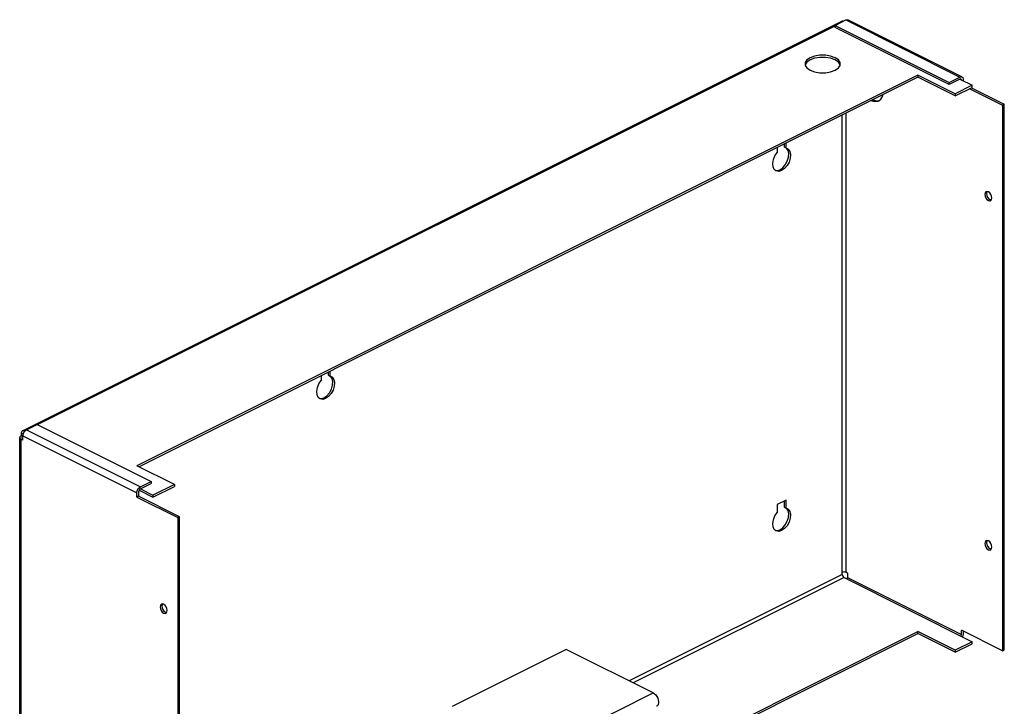
# Model space of a CAD drawing. Extents: x 1.2 to 18.2, y 1.3 to 14.1.
# Drawn here: x 1.2 to 7.3, y 9.8 to 14.1 of the extents above; entities that cross this region are included whole.
import ezdxf

# ---------------------------------------------------------------- set-up
doc = ezdxf.new("R2010")
doc.units = 0
doc.header["$LTSCALE"] = 1.21
doc.header["$MEASUREMENT"] = 0
doc.layers.get('0').update_dxf_attribs({"linetype": 'CONTINUOUS'})

msp = doc.modelspace()

# ---------------------------------------------------------------- linework, layer by layer
for p, q in [((1.2058, 11.5315), (6.2891, 14.0731)), ((6.2469, 14.0465), (6.3132, 14.0797)), ((6.3132, 14.0797), (7.0203, 13.7261)), ((7.0343, 13.727), (6.3272, 14.0805)), ((1.2995, 11.5704), (6.2469, 14.0441)), ((6.2469, 14.0336), (6.2469, 14.0465)), ((6.2469, 14.0465), (6.954, 13.693)), ((6.954, 13.68), (6.2469, 14.0336)), ((6.0607, 13.8068), (6.062, 13.7983)), ((6.0726, 13.8187), (6.062, 13.8024)), ((6.0927, 13.8455), (6.0726, 13.8317)), ((6.0927, 13.8326), (6.0726, 13.8187)), ((6.1204, 13.8426), (6.0927, 13.8326)), ((6.2781, 13.8024), (6.2675, 13.8187)), ((6.2781, 13.7983), (6.2794, 13.8068)), ((6.2784, 13.8004), (6.2781, 13.8024)), ((6.7611, 13.7378), (1.9163, 11.3154)), ((6.7611, 13.7248), (1.9293, 11.3089)), ((6.7611, 13.7378), (6.7611, 13.7248)), ((6.9931, 13.6218), (6.7611, 13.7378)), ((6.9931, 13.6088), (6.7611, 13.7248)), ((6.954, 13.693), (7.0203, 13.7261)), ((7.0208, 13.7134), (6.954, 13.68)), ((6.954, 13.68), (6.954, 13.693)), ((7.0263, 13.7143), (7.0208, 13.7134)), ((7.0208, 13.7134), (7.0986, 13.6745)), ((7.0277, 13.7138), (7.0263, 13.7143)), ((7.0342, 13.727), (7.0394, 13.7221)), ((7.0394, 13.7221), (7.0424, 13.7101)), ((7.0424, 13.7101), (7.0424, 13.7026)), ((7.0986, 13.6745), (6.9931, 13.6218)), ((6.9931, 13.6088), (7.0986, 13.6615)), ((6.9931, 13.6218), (6.9931, 13.6088)), ((7.0826, 13.6535), (7.2864, 13.5516)), ((7.0931, 13.6588), (7.297, 13.5569)), ((7.0986, 13.6615), (7.0986, 13.6745)), ((6.4822, 13.5854), (6.5033, 13.5789)), ((6.5033, 13.5789), (6.522, 13.5812)), ((6.5177, 13.5778), (6.5314, 13.5887)), ((6.3137, 13.5011), (6.3137, 10.6539)), ((7.297, 13.5569), (7.2864, 13.5516)), ((7.2864, 13.5516), (7.2864, 10.1675)), ((7.297, 10.1728), (7.297, 13.5569)), ((6.2916, 10.6404), (6.2916, 13.49)), ((5.9431, 13.2858), (5.9431, 13.3158)), ((5.8878, 13.2882), (5.8878, 13.2581)), ((5.9325, 13.291), (5.9325, 13.3105)), ((5.9325, 13.291), (5.9431, 13.2858)), ((5.9431, 13.2858), (5.9505, 13.2832)), ((5.9559, 13.2701), (5.9464, 13.284)), ((5.9505, 13.2832), (5.957, 13.2787)), ((5.8805, 13.1435), (5.8695, 13.1528)), ((5.8754, 13.1478), (5.8871, 13.1457)), ((7.184, 13.0142), (7.1824, 13.0132)), ((7.1896, 13.0155), (7.184, 13.0142)), ((7.1882, 13.0121), (7.1865, 13.0026)), ((7.1905, 13.0153), (7.1882, 13.0121)), ((7.198, 13.0134), (7.1896, 13.0155)), ((7.2065, 13.0071), (7.198, 13.0134)), ((7.1759, 12.9973), (7.1776, 12.9861)), ((7.212, 12.9584), (7.2136, 12.9593)), ((7.2136, 12.9593), (7.2184, 12.9657)), ((7.2184, 12.9657), (7.2201, 12.9752)), ((3.0594, 11.874), (3.0594, 11.8439)), ((3.1041, 11.8768), (3.1041, 11.8963)), ((3.1041, 11.8768), (3.1146, 11.8715)), ((3.1146, 11.8715), (3.1146, 11.9016)), ((3.1146, 11.8715), (3.122, 11.8689)), ((3.1275, 11.8559), (3.118, 11.8698)), ((3.122, 11.8689), (3.1285, 11.8645)), ((3.0521, 11.7293), (3.0411, 11.7386)), ((3.047, 11.7336), (3.0587, 11.7315)), ((1.2309, 11.5385), (1.2971, 11.5716)), ((1.2971, 11.5716), (2.0043, 11.2181)), ((1.189, 8.1067), (1.189, 11.4908)), ((1.1977, 11.5146), (1.1979, 11.5017)), ((1.2083, 11.4963), (1.1977, 11.5016)), ((1.2037, 11.4908), (1.2049, 11.4938)), ((1.2049, 11.4878), (1.2037, 11.4908)), ((1.2049, 11.4938), (1.2083, 11.4963)), ((1.2083, 11.4853), (1.2049, 11.4878)), ((1.2083, 11.5099), (1.2083, 11.5004)), ((1.2088, 11.5004), (1.2117, 11.5154)), ((1.2088, 11.4745), (1.2088, 11.5004)), ((1.2088, 11.5004), (1.9159, 11.1468)), ((1.2117, 11.5154), (1.2198, 11.5293)), ((1.2198, 11.5293), (1.2309, 11.5385)), ((1.2309, 11.5385), (1.938, 11.1849)), ((1.1982, 8.0957), (1.1982, 11.4798)), ((1.2088, 11.4745), (1.1982, 11.4798)), ((2.1484, 11.1994), (1.9163, 11.3154)), ((1.9375, 11.1718), (2.0043, 11.2051)), ((1.938, 11.1849), (2.0043, 11.2181)), ((2.0043, 11.2181), (2.0043, 11.2051)), ((2.1484, 11.1994), (2.0153, 11.1328)), ((2.0153, 11.1199), (2.1484, 11.1864)), ((2.1484, 11.1994), (2.1484, 11.1864)), ((1.9159, 11.1209), (1.9159, 11.1468)), ((1.9264, 11.1262), (1.9159, 11.1209)), ((1.9159, 11.1209), (2.1705, 10.9936)), ((1.9264, 11.1527), (1.9264, 11.1262)), ((2.181, 10.9989), (1.9264, 11.1262)), ((1.9294, 11.1628), (2.0153, 11.1199)), ((1.9375, 11.1718), (1.932, 11.1672)), ((1.9375, 11.1718), (2.0153, 11.1328)), ((2.0153, 11.1328), (2.0153, 11.1199)), ((5.9431, 11.1021), (5.8878, 11.0745)), ((5.8878, 11.0745), (5.8878, 11.0248)), ((5.9325, 11.0577), (5.9325, 11.0968)), ((5.9325, 11.0577), (5.9431, 11.0524)), ((5.9431, 11.0524), (5.9431, 11.1021)), ((2.181, 10.9989), (2.1705, 10.9936)), ((2.181, 7.6148), (2.181, 10.9989)), ((5.9431, 11.0524), (5.9505, 11.0499)), ((5.9559, 11.0368), (5.9464, 11.0507)), ((5.9505, 11.0499), (5.957, 11.0454)), ((2.1705, 10.9936), (2.1705, 7.6096)), ((5.8805, 10.9102), (5.8695, 10.9195)), ((5.8754, 10.9145), (5.8871, 10.9124)), ((7.1759, 10.8323), (7.1776, 10.8211)), ((7.184, 10.8492), (7.1824, 10.8482)), ((7.1896, 10.8505), (7.184, 10.8492)), ((7.1882, 10.8471), (7.1865, 10.8376)), ((7.1905, 10.8502), (7.1882, 10.8471)), ((7.198, 10.8483), (7.1896, 10.8505)), ((7.2065, 10.842), (7.198, 10.8483)), ((7.212, 10.7933), (7.2136, 10.7943)), ((7.2136, 10.7943), (7.2184, 10.8007)), ((7.2184, 10.8007), (7.2201, 10.8102)), ((6.2916, 10.6404), (4.9705, 9.9798)), ((6.3247, 10.6484), (6.3137, 10.6539)), ((6.3247, 10.6484), (6.3247, 10.6219)), ((6.3026, 10.6213), (4.9951, 9.9676)), ((6.3026, 10.6213), (7.0986, 10.2233)), ((6.3247, 10.6219), (7.0318, 10.2683)), ((2.0681, 10.4563), (2.0664, 10.4553)), ((2.0736, 10.4576), (2.0681, 10.4563)), ((2.0722, 10.4542), (2.0705, 10.4447)), ((2.0746, 10.4573), (2.0722, 10.4542)), ((2.0821, 10.4554), (2.0736, 10.4576)), ((2.0905, 10.4491), (2.0821, 10.4554)), ((2.06, 10.4394), (2.0617, 10.4282)), ((2.0961, 10.4004), (2.0977, 10.4014)), ((2.0977, 10.4014), (2.1025, 10.4078)), ((2.1025, 10.4078), (2.1042, 10.4173)), ((2.181, 7.9966), (6.7611, 10.2866)), ((2.181, 7.9836), (6.7611, 10.2737)), ((6.7611, 10.2737), (6.7611, 10.2866)), ((6.9931, 10.1706), (6.7611, 10.2866)), ((6.9931, 10.1577), (6.7611, 10.2737)), ((7.0318, 10.2683), (7.0318, 10.2948)), ((7.2864, 10.1675), (7.0318, 10.2948)), ((7.0424, 10.2895), (7.0424, 10.2742)), ((7.0986, 10.2233), (6.9931, 10.1706)), ((6.9931, 10.1577), (7.0986, 10.2104)), ((7.0986, 10.2104), (7.0986, 10.2233)), ((4.5781, 10.1761), (3.871, 9.8225)), ((5.1195, 9.9054), (4.5781, 10.1761)), ((6.9931, 10.1706), (6.9931, 10.1577)), ((7.2864, 10.1675), (7.297, 10.1728)), ((4.4124, 9.5518), (5.1195, 9.9054))]:
    msp.add_line(p, q)
for points in [[(6.2891, 14.0731), (6.2908, 14.0738), (6.2946, 14.0744), (6.2988, 14.0739), (6.3004, 14.0733)], [(6.3132, 14.0797), (6.3242, 14.0816), (6.3271, 14.0805)], [(6.0726, 13.8317), (6.062, 13.8154), (6.0607, 13.8068)], [(6.2794, 13.8068), (6.2781, 13.8154), (6.2675, 13.8317), (6.2474, 13.8455), (6.2197, 13.8556), (6.1871, 13.8608), (6.1529, 13.8608), (6.1204, 13.8556), (6.0927, 13.8455)], [(6.2675, 13.8187), (6.2474, 13.8326), (6.2197, 13.8426), (6.1871, 13.8479), (6.1529, 13.8479), (6.1204, 13.8426)], [(6.062, 13.7983), (6.0726, 13.782), (6.0927, 13.7682), (6.1204, 13.7581), (6.1529, 13.7528), (6.1871, 13.7528), (6.2197, 13.7581), (6.2474, 13.7682)], [(6.2474, 13.7682), (6.2675, 13.782), (6.2781, 13.7983)], [(7.0203, 13.7261), (7.0313, 13.728), (7.0342, 13.727)], [(7.0311, 13.7082), (7.0303, 13.7114), (7.0277, 13.7138)], [(6.4716, 13.5801), (6.4927, 13.5736), (6.5143, 13.5763), (6.5177, 13.5778)], [(6.5314, 13.5887), (6.5424, 13.6096), (6.5432, 13.6159)], [(5.8695, 13.1528), (5.8621, 13.1691), (5.8603, 13.1902), (5.8644, 13.2137), (5.8739, 13.2372), (5.8878, 13.2581)], [(5.957, 13.2787), (5.9665, 13.2648), (5.9706, 13.2454), (5.9688, 13.2226), (5.9614, 13.1988), (5.9491, 13.1765), (5.9332, 13.1582), (5.9155, 13.1457), (5.8977, 13.1404), (5.8805, 13.1435)], [(5.8871, 13.1457), (5.9049, 13.151), (5.9227, 13.1635), (5.9385, 13.1818), (5.9508, 13.2041), (5.9582, 13.2279), (5.96, 13.2507), (5.9559, 13.2701)], [(7.1824, 13.0132), (7.1776, 13.0069), (7.1759, 12.9973)], [(7.1776, 12.9861), (7.1824, 12.975), (7.1896, 12.9655), (7.198, 12.9592), (7.2065, 12.9571), (7.212, 12.9584)], [(7.1865, 13.0026), (7.1882, 12.9914), (7.193, 12.9803), (7.2001, 12.9708)], [(7.2001, 12.9708), (7.2086, 12.9645), (7.2161, 12.9626)], [(7.2201, 12.9752), (7.2184, 12.9864), (7.2136, 12.9976), (7.2065, 13.0071)], [(3.1285, 11.8645), (3.138, 11.8506), (3.1421, 11.8312), (3.1404, 11.8084), (3.133, 11.7846), (3.1207, 11.7623), (3.1048, 11.744), (3.087, 11.7315), (3.0693, 11.7262), (3.0521, 11.7293)], [(3.0587, 11.7315), (3.0765, 11.7368), (3.0942, 11.7493), (3.1101, 11.7676), (3.1224, 11.7899), (3.1298, 11.8137), (3.1316, 11.8365), (3.1275, 11.8559)], [(3.0411, 11.7386), (3.0337, 11.7549), (3.0319, 11.776), (3.036, 11.7995), (3.0455, 11.823), (3.0594, 11.8439)], [(1.1977, 11.5016), (1.194, 11.4993), (1.1912, 11.4966), (1.1896, 11.4937), (1.189, 11.4908)], [(1.189, 11.4908), (1.1897, 11.4876), (1.1915, 11.4848), (1.1943, 11.4821), (1.1982, 11.4798)], [(1.2014, 11.5277), (1.1994, 11.5241), (1.1981, 11.5196), (1.1977, 11.5146)], [(1.2058, 11.5315), (1.2042, 11.5305), (1.2014, 11.5277)], [(1.2198, 11.5306), (1.2155, 11.5322), (1.2113, 11.5328), (1.2075, 11.5322), (1.2058, 11.5315)], [(1.2083, 11.5099), (1.2091, 11.5146), (1.2115, 11.5178), (1.2123, 11.5183)], [(1.9159, 11.1468), (1.9188, 11.1618), (1.9269, 11.1758), (1.938, 11.1849)], [(1.932, 11.1672), (1.9279, 11.1602), (1.9264, 11.1527)], [(5.8695, 10.9195), (5.8621, 10.9358), (5.8603, 10.9569), (5.8644, 10.9804), (5.8739, 11.0039), (5.8878, 11.0248)], [(5.957, 11.0454), (5.9665, 11.0315), (5.9706, 11.0121), (5.9688, 10.9893), (5.9614, 10.9655), (5.9491, 10.9432), (5.9332, 10.9249), (5.9155, 10.9124), (5.8977, 10.9071), (5.8805, 10.9102)], [(5.8871, 10.9124), (5.9049, 10.9177), (5.9227, 10.9302), (5.9385, 10.9485), (5.9508, 10.9708), (5.9582, 10.9946), (5.96, 11.0174), (5.9559, 11.0368)], [(7.1824, 10.8482), (7.1776, 10.8418), (7.1759, 10.8323)], [(7.1776, 10.8211), (7.1824, 10.8099), (7.1896, 10.8005), (7.198, 10.7942), (7.2065, 10.792), (7.212, 10.7933)], [(7.1865, 10.8376), (7.1882, 10.8264), (7.193, 10.8152), (7.2001, 10.8057)], [(7.2201, 10.8102), (7.2184, 10.8214), (7.2136, 10.8326), (7.2065, 10.842)], [(7.2001, 10.8057), (7.2086, 10.7995), (7.2161, 10.7975)], [(6.3137, 10.6539), (6.3086, 10.6556), (6.3026, 10.6562), (6.2966, 10.6556), (6.2916, 10.6539)], [(6.2916, 10.6404), (6.2924, 10.6348), (6.2948, 10.6292), (6.2984, 10.6245), (6.3026, 10.6213)], [(6.3217, 10.6118), (6.3232, 10.6144), (6.3247, 10.6219)], [(2.0664, 10.4553), (2.0617, 10.4489), (2.06, 10.4394)], [(2.0705, 10.4447), (2.0722, 10.4335), (2.077, 10.4223), (2.0842, 10.4128)], [(2.1042, 10.4173), (2.1025, 10.4285), (2.0977, 10.4396), (2.0905, 10.4491)], [(2.0617, 10.4282), (2.0664, 10.417), (2.0736, 10.4075), (2.0821, 10.4013), (2.0905, 10.3991), (2.0961, 10.4004)], [(2.0842, 10.4128), (2.0926, 10.4065), (2.1001, 10.4046)], [(7.0288, 10.2582), (7.0303, 10.2608), (7.0318, 10.2683)], [(7.0424, 10.2742), (7.0394, 10.2592), (7.0366, 10.2543)], [(5.1195, 9.9054), (5.1274, 9.9002), (5.1349, 9.893), (5.1414, 9.8842), (5.1467, 9.8742), (5.1505, 9.8637), (5.1524, 9.8532), (5.1524, 9.8434), (5.1505, 9.8349), (5.1467, 9.8281), (5.1414, 9.8234), (5.1404, 9.8228)]]:
    msp.add_lwpolyline(points)

doc.saveas('drawing.dxf')
